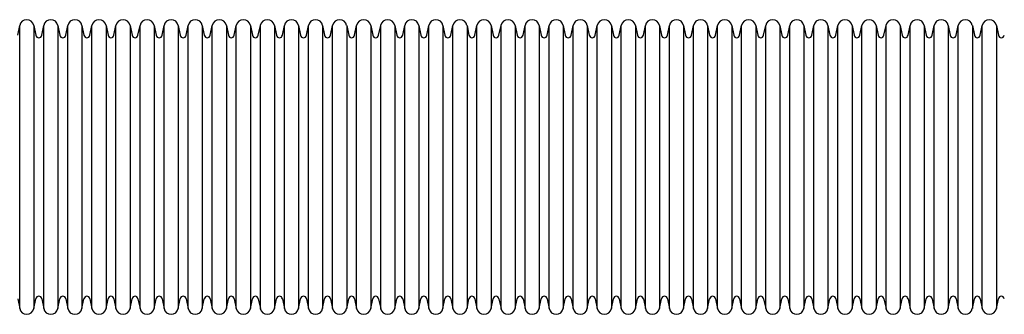
# Model space of a CAD drawing. Extents: x 1 to 655, y -315 to 74.
# Drawn here: x 327 to 491, y -146 to -97 of the extents above; entities that cross this region are included whole.
import ezdxf

# ---------------------------------------------------------------- set-up
doc = ezdxf.new("R2010")
doc.units = 0
doc.header["$LTSCALE"] = 2
doc.layers.add('1外形線', color=3, linetype='CONTINUOUS')

msp = doc.modelspace()

# ---------------------------------------------------------------- linework, layer by layer
at = {"layer": '1外形線', "ltscale": 2}
for p, q in [((326.61, -99.84), (326.95, -98.2)), ((326.95, -145.28), (326.95, -98.2)), ((329.3, -98.2), (329.63, -99.84)), ((329.3, -98.2), (329.3, -145.28)), ((330.61, -99.84), (330.95, -98.2)), ((330.95, -145.28), (330.95, -98.2)), ((333.3, -98.2), (333.3, -145.28)), ((333.3, -98.2), (333.63, -99.84)), ((334.61, -99.84), (334.95, -98.2)), ((334.95, -145.28), (334.95, -98.2)), ((337.3, -98.2), (337.63, -99.84)), ((337.3, -98.2), (337.3, -145.28)), ((338.61, -99.84), (338.95, -98.2)), ((338.95, -145.28), (338.95, -98.2)), ((341.3, -98.2), (341.3, -145.28)), ((341.3, -98.2), (341.63, -99.84)), ((342.61, -99.84), (342.95, -98.2)), ((342.95, -145.28), (342.95, -98.2)), ((345.3, -98.2), (345.63, -99.84)), ((345.3, -98.2), (345.3, -145.28)), ((346.61, -99.84), (346.95, -98.2)), ((346.95, -145.28), (346.95, -98.2)), ((349.3, -98.2), (349.3, -145.28)), ((349.3, -98.2), (349.63, -99.84)), ((350.61, -99.84), (350.95, -98.2)), ((350.95, -145.28), (350.95, -98.2)), ((353.3, -98.2), (353.63, -99.84)), ((353.3, -98.2), (353.3, -145.28)), ((354.61, -99.84), (354.95, -98.2)), ((354.95, -145.28), (354.95, -98.2)), ((357.3, -98.2), (357.3, -145.28)), ((357.3, -98.2), (357.63, -99.84)), ((358.61, -99.84), (358.95, -98.2)), ((358.95, -145.28), (358.95, -98.2)), ((361.3, -98.2), (361.63, -99.84)), ((361.3, -98.2), (361.3, -145.28)), ((362.61, -99.84), (362.95, -98.2)), ((362.95, -145.28), (362.95, -98.2)), ((365.3, -98.2), (365.3, -145.28)), ((365.3, -98.2), (365.63, -99.84)), ((366.61, -99.84), (366.95, -98.2)), ((366.95, -145.28), (366.95, -98.2)), ((369.3, -98.2), (369.63, -99.84)), ((369.3, -98.2), (369.3, -145.28)), ((370.61, -99.84), (370.95, -98.2)), ((370.95, -145.28), (370.95, -98.2)), ((373.3, -98.2), (373.3, -145.28)), ((373.3, -98.2), (373.63, -99.84)), ((374.61, -99.84), (374.95, -98.2)), ((374.95, -145.28), (374.95, -98.2)), ((377.3, -98.2), (377.63, -99.84)), ((377.3, -98.2), (377.3, -145.28)), ((378.61, -99.84), (378.95, -98.2)), ((378.95, -145.28), (378.95, -98.2)), ((381.3, -98.2), (381.3, -145.28)), ((381.3, -98.2), (381.63, -99.84)), ((382.61, -99.84), (382.95, -98.2)), ((382.95, -145.28), (382.95, -98.2)), ((385.3, -98.2), (385.63, -99.84)), ((385.3, -98.2), (385.3, -145.28)), ((386.61, -99.84), (386.95, -98.2)), ((386.95, -145.28), (386.95, -98.2)), ((389.3, -98.2), (389.3, -145.28)), ((389.3, -98.2), (389.63, -99.84)), ((390.61, -99.84), (390.95, -98.2)), ((390.95, -145.28), (390.95, -98.2)), ((393.3, -98.2), (393.63, -99.84)), ((393.3, -98.2), (393.3, -145.28)), ((394.61, -99.84), (394.95, -98.2)), ((394.95, -145.28), (394.95, -98.2)), ((397.3, -98.2), (397.3, -145.28)), ((397.3, -98.2), (397.63, -99.84)), ((398.61, -99.84), (398.95, -98.2)), ((398.95, -145.28), (398.95, -98.2)), ((401.3, -98.2), (401.63, -99.84)), ((401.3, -98.2), (401.3, -145.28)), ((402.61, -99.84), (402.95, -98.2)), ((402.95, -145.28), (402.95, -98.2)), ((405.3, -98.2), (405.3, -145.28)), ((405.3, -98.2), (405.63, -99.84)), ((406.61, -99.84), (406.95, -98.2)), ((406.95, -145.28), (406.95, -98.2)), ((409.3, -98.2), (409.63, -99.84)), ((409.3, -98.2), (409.3, -145.28)), ((410.61, -99.84), (410.95, -98.2)), ((410.95, -145.28), (410.95, -98.2)), ((413.3, -98.2), (413.3, -145.28)), ((413.3, -98.2), (413.63, -99.84)), ((414.61, -99.84), (414.95, -98.2)), ((414.95, -145.28), (414.95, -98.2)), ((417.3, -98.2), (417.63, -99.84)), ((417.3, -98.2), (417.3, -145.28)), ((418.61, -99.84), (418.95, -98.2)), ((418.95, -145.28), (418.95, -98.2)), ((421.3, -98.2), (421.3, -145.28)), ((421.3, -98.2), (421.63, -99.84)), ((422.61, -99.84), (422.95, -98.2)), ((422.95, -145.28), (422.95, -98.2)), ((425.3, -98.2), (425.63, -99.84)), ((425.3, -98.2), (425.3, -145.28)), ((426.61, -99.84), (426.95, -98.2)), ((426.95, -145.28), (426.95, -98.2)), ((429.3, -98.2), (429.3, -145.28)), ((429.3, -98.2), (429.63, -99.84)), ((430.61, -99.84), (430.95, -98.2)), ((430.95, -145.28), (430.95, -98.2)), ((433.3, -98.2), (433.63, -99.84)), ((433.3, -98.2), (433.3, -145.28)), ((434.61, -99.84), (434.95, -98.2)), ((434.95, -145.28), (434.95, -98.2)), ((437.3, -98.2), (437.3, -145.28)), ((437.3, -98.2), (437.63, -99.84)), ((438.61, -99.84), (438.95, -98.2)), ((438.95, -145.28), (438.95, -98.2)), ((441.3, -98.2), (441.63, -99.84)), ((441.3, -98.2), (441.3, -145.28)), ((442.61, -99.84), (442.95, -98.2)), ((442.95, -145.28), (442.95, -98.2)), ((445.3, -98.2), (445.3, -145.28)), ((445.3, -98.2), (445.63, -99.84)), ((446.61, -99.84), (446.95, -98.2)), ((446.95, -145.28), (446.95, -98.2)), ((449.3, -98.2), (449.63, -99.84)), ((449.3, -98.2), (449.3, -145.28)), ((450.61, -99.84), (450.95, -98.2)), ((450.95, -145.28), (450.95, -98.2)), ((453.3, -98.2), (453.3, -145.28)), ((453.3, -98.2), (453.63, -99.84)), ((454.61, -99.84), (454.95, -98.2)), ((454.95, -145.28), (454.95, -98.2)), ((457.3, -98.2), (457.63, -99.84)), ((457.3, -98.2), (457.3, -145.28)), ((458.61, -99.84), (458.95, -98.2)), ((458.95, -145.28), (458.95, -98.2)), ((461.3, -98.2), (461.3, -145.28)), ((461.3, -98.2), (461.63, -99.84)), ((462.61, -99.84), (462.95, -98.2)), ((462.95, -145.28), (462.95, -98.2)), ((465.3, -98.2), (465.63, -99.84)), ((465.3, -98.2), (465.3, -145.28)), ((466.61, -99.84), (466.95, -98.2)), ((466.95, -145.28), (466.95, -98.2)), ((469.3, -98.2), (469.3, -145.28)), ((469.3, -98.2), (469.63, -99.84)), ((470.61, -99.84), (470.95, -98.2)), ((470.95, -145.28), (470.95, -98.2)), ((473.3, -98.2), (473.63, -99.84)), ((473.3, -98.2), (473.3, -145.28)), ((474.61, -99.84), (474.95, -98.2)), ((474.95, -145.28), (474.95, -98.2)), ((477.3, -98.2), (477.3, -145.28)), ((477.3, -98.2), (477.63, -99.84)), ((478.61, -99.84), (478.95, -98.2)), ((478.95, -145.28), (478.95, -98.2)), ((481.3, -98.2), (481.63, -99.84)), ((481.3, -98.2), (481.3, -145.28)), ((482.61, -99.84), (482.95, -98.2)), ((482.95, -145.28), (482.95, -98.2)), ((485.3, -98.2), (485.3, -145.28)), ((485.3, -98.2), (485.63, -99.84)), ((486.61, -99.84), (486.95, -98.2)), ((486.95, -145.28), (486.95, -98.2)), ((489.3, -98.2), (489.63, -99.84)), ((489.3, -98.2), (489.3, -145.28)), ((326.61, -143.64), (326.95, -145.28)), ((329.3, -145.28), (329.63, -143.64)), ((330.61, -143.64), (330.95, -145.28)), ((333.3, -145.28), (333.63, -143.64)), ((334.61, -143.64), (334.95, -145.28)), ((337.3, -145.28), (337.63, -143.64)), ((338.61, -143.64), (338.95, -145.28)), ((341.3, -145.28), (341.63, -143.64)), ((342.61, -143.64), (342.95, -145.28)), ((345.3, -145.28), (345.63, -143.64)), ((346.61, -143.64), (346.95, -145.28)), ((349.3, -145.28), (349.63, -143.64)), ((350.61, -143.64), (350.95, -145.28)), ((353.3, -145.28), (353.63, -143.64)), ((354.61, -143.64), (354.95, -145.28)), ((357.3, -145.28), (357.63, -143.64)), ((358.61, -143.64), (358.95, -145.28)), ((361.3, -145.28), (361.63, -143.64)), ((362.61, -143.64), (362.95, -145.28)), ((365.3, -145.28), (365.63, -143.64)), ((366.61, -143.64), (366.95, -145.28)), ((369.3, -145.28), (369.63, -143.64)), ((370.61, -143.64), (370.95, -145.28)), ((373.3, -145.28), (373.63, -143.64)), ((374.61, -143.64), (374.95, -145.28)), ((377.3, -145.28), (377.63, -143.64)), ((378.61, -143.64), (378.95, -145.28)), ((381.3, -145.28), (381.63, -143.64)), ((382.61, -143.64), (382.95, -145.28)), ((385.3, -145.28), (385.63, -143.64)), ((386.61, -143.64), (386.95, -145.28)), ((389.3, -145.28), (389.63, -143.64)), ((390.61, -143.64), (390.95, -145.28)), ((393.3, -145.28), (393.63, -143.64)), ((394.61, -143.64), (394.95, -145.28)), ((397.3, -145.28), (397.63, -143.64)), ((398.61, -143.64), (398.95, -145.28)), ((401.3, -145.28), (401.63, -143.64)), ((402.61, -143.64), (402.95, -145.28)), ((405.3, -145.28), (405.63, -143.64)), ((406.61, -143.64), (406.95, -145.28)), ((409.3, -145.28), (409.63, -143.64)), ((410.61, -143.64), (410.95, -145.28)), ((413.3, -145.28), (413.63, -143.64)), ((414.61, -143.64), (414.95, -145.28)), ((417.3, -145.28), (417.63, -143.64)), ((418.61, -143.64), (418.95, -145.28)), ((421.3, -145.28), (421.63, -143.64)), ((422.61, -143.64), (422.95, -145.28)), ((425.3, -145.28), (425.63, -143.64)), ((426.61, -143.64), (426.95, -145.28)), ((429.3, -145.28), (429.63, -143.64)), ((430.61, -143.64), (430.95, -145.28)), ((433.3, -145.28), (433.63, -143.64)), ((434.61, -143.64), (434.95, -145.28)), ((437.3, -145.28), (437.63, -143.64)), ((438.61, -143.64), (438.95, -145.28)), ((441.3, -145.28), (441.63, -143.64)), ((442.61, -143.64), (442.95, -145.28)), ((445.3, -145.28), (445.63, -143.64)), ((446.61, -143.64), (446.95, -145.28)), ((449.3, -145.28), (449.63, -143.64)), ((450.61, -143.64), (450.95, -145.28)), ((453.3, -145.28), (453.63, -143.64)), ((454.61, -143.64), (454.95, -145.28)), ((457.3, -145.28), (457.63, -143.64)), ((458.61, -143.64), (458.95, -145.28)), ((461.3, -145.28), (461.63, -143.64)), ((462.61, -143.64), (462.95, -145.28)), ((465.3, -145.28), (465.63, -143.64)), ((466.61, -143.64), (466.95, -145.28)), ((469.3, -145.28), (469.63, -143.64)), ((470.61, -143.64), (470.95, -145.28)), ((473.3, -145.28), (473.63, -143.64)), ((474.61, -143.64), (474.95, -145.28)), ((477.3, -145.28), (477.63, -143.64)), ((478.61, -143.64), (478.95, -145.28)), ((481.3, -145.28), (481.63, -143.64)), ((482.61, -143.64), (482.95, -145.28)), ((485.3, -145.28), (485.63, -143.64)), ((486.61, -143.64), (486.95, -145.28)), ((489.3, -145.28), (489.63, -143.64))]:
    msp.add_line(p, q, dxfattribs=at)
for centre, radius, start, end in [((328.12, -98.44), 1.2, 11.523, 168.477), ((332.12, -98.44), 1.2, 11.523, 168.477), ((336.12, -98.44), 1.2, 11.523, 168.477), ((340.12, -98.44), 1.2, 11.523, 168.477), ((344.12, -98.44), 1.2, 11.523, 168.477), ((348.12, -98.44), 1.2, 11.523, 168.477), ((352.12, -98.44), 1.2, 11.523, 168.477), ((356.12, -98.44), 1.2, 11.523, 168.477), ((360.12, -98.44), 1.2, 11.523, 168.477), ((364.12, -98.44), 1.2, 11.523, 168.477), ((368.12, -98.44), 1.2, 11.523, 168.477), ((372.12, -98.44), 1.2, 11.523, 168.477), ((376.12, -98.44), 1.2, 11.523, 168.477), ((380.12, -98.44), 1.2, 11.523, 168.477), ((384.12, -98.44), 1.2, 11.523, 168.477), ((388.12, -98.44), 1.2, 11.523, 168.477), ((392.12, -98.44), 1.2, 11.523, 168.477), ((396.12, -98.44), 1.2, 11.523, 168.477), ((400.12, -98.44), 1.2, 11.523, 168.477), ((404.12, -98.44), 1.2, 11.523, 168.477), ((408.12, -98.44), 1.2, 11.523, 168.477), ((412.12, -98.44), 1.2, 11.523, 168.477), ((416.12, -98.44), 1.2, 11.523, 168.477), ((420.12, -98.44), 1.2, 11.523, 168.477), ((424.12, -98.44), 1.2, 11.523, 168.477), ((428.12, -98.44), 1.2, 11.523, 168.477), ((432.12, -98.44), 1.2, 11.523, 168.477), ((436.12, -98.44), 1.2, 11.523, 168.477), ((440.12, -98.44), 1.2, 11.523, 168.477), ((444.12, -98.44), 1.2, 11.523, 168.477), ((448.12, -98.44), 1.2, 11.523, 168.477), ((452.12, -98.44), 1.2, 11.523, 168.477), ((456.12, -98.44), 1.2, 11.523, 168.477), ((460.12, -98.44), 1.2, 11.523, 168.477), ((464.12, -98.44), 1.2, 11.523, 168.477), ((468.12, -98.44), 1.2, 11.523, 168.477), ((472.12, -98.44), 1.2, 11.523, 168.477), ((476.12, -98.44), 1.2, 11.523, 168.477), ((480.12, -98.44), 1.2, 11.523, 168.477), ((484.12, -98.44), 1.2, 11.523, 168.477), ((488.12, -98.44), 1.2, 11.523, 168.477), ((330.12, -99.74), 0.5, 191.523, 348.477), ((334.12, -99.74), 0.5, 191.523, 348.477), ((338.12, -99.74), 0.5, 191.523, 348.477), ((342.12, -99.74), 0.5, 191.523, 348.477), ((346.12, -99.74), 0.5, 191.523, 348.477), ((350.12, -99.74), 0.5, 191.523, 348.477), ((354.12, -99.74), 0.5, 191.523, 348.477), ((358.12, -99.74), 0.5, 191.523, 348.477), ((362.12, -99.74), 0.5, 191.523, 348.477), ((366.12, -99.74), 0.5, 191.523, 348.477), ((370.12, -99.74), 0.5, 191.523, 348.477), ((374.12, -99.74), 0.5, 191.523, 348.477), ((378.12, -99.74), 0.5, 191.523, 348.477), ((382.12, -99.74), 0.5, 191.523, 348.477), ((386.12, -99.74), 0.5, 191.523, 348.477), ((390.12, -99.74), 0.5, 191.523, 348.477), ((394.12, -99.74), 0.5, 191.523, 348.477), ((398.12, -99.74), 0.5, 191.523, 348.477), ((402.12, -99.74), 0.5, 191.523, 348.477), ((406.12, -99.74), 0.5, 191.523, 348.477), ((410.12, -99.74), 0.5, 191.523, 348.477), ((414.12, -99.74), 0.5, 191.523, 348.477), ((418.12, -99.74), 0.5, 191.523, 348.477), ((422.12, -99.74), 0.5, 191.523, 348.477), ((426.12, -99.74), 0.5, 191.523, 348.477), ((430.12, -99.74), 0.5, 191.523, 348.477), ((434.12, -99.74), 0.5, 191.523, 348.477), ((438.12, -99.74), 0.5, 191.523, 348.477), ((442.12, -99.74), 0.5, 191.523, 348.477), ((446.12, -99.74), 0.5, 191.523, 348.477), ((450.12, -99.74), 0.5, 191.523, 348.477), ((454.12, -99.74), 0.5, 191.523, 348.477), ((458.12, -99.74), 0.5, 191.523, 348.477), ((462.12, -99.74), 0.5, 191.523, 348.477), ((466.12, -99.74), 0.5, 191.523, 348.477), ((470.12, -99.74), 0.5, 191.523, 348.477), ((474.12, -99.74), 0.5, 191.523, 348.477), ((478.12, -99.74), 0.5, 191.523, 348.477), ((482.12, -99.74), 0.5, 191.523, 348.477), ((486.12, -99.74), 0.5, 191.523, 348.477), ((490.12, -99.74), 0.5, 191.523, 348.477), ((330.12, -143.74), 0.5, 11.523, 168.477), ((334.12, -143.74), 0.5, 11.523, 168.477), ((338.12, -143.74), 0.5, 11.523, 168.477), ((342.12, -143.74), 0.5, 11.523, 168.477), ((346.12, -143.74), 0.5, 11.523, 168.477), ((350.12, -143.74), 0.5, 11.523, 168.477), ((354.12, -143.74), 0.5, 11.523, 168.477), ((358.12, -143.74), 0.5, 11.523, 168.477), ((362.12, -143.74), 0.5, 11.523, 168.477), ((366.12, -143.74), 0.5, 11.523, 168.477), ((370.12, -143.74), 0.5, 11.523, 168.477), ((374.12, -143.74), 0.5, 11.523, 168.477), ((378.12, -143.74), 0.5, 11.523, 168.477), ((382.12, -143.74), 0.5, 11.523, 168.477), ((386.12, -143.74), 0.5, 11.523, 168.477), ((390.12, -143.74), 0.5, 11.523, 168.477), ((394.12, -143.74), 0.5, 11.523, 168.477), ((398.12, -143.74), 0.5, 11.523, 168.477), ((402.12, -143.74), 0.5, 11.523, 168.477), ((406.12, -143.74), 0.5, 11.523, 168.477), ((410.12, -143.74), 0.5, 11.523, 168.477), ((414.12, -143.74), 0.5, 11.523, 168.477), ((418.12, -143.74), 0.5, 11.523, 168.477), ((422.12, -143.74), 0.5, 11.523, 168.477), ((426.12, -143.74), 0.5, 11.523, 168.477), ((430.12, -143.74), 0.5, 11.523, 168.477), ((434.12, -143.74), 0.5, 11.523, 168.477), ((438.12, -143.74), 0.5, 11.523, 168.477), ((442.12, -143.74), 0.5, 11.523, 168.477), ((446.12, -143.74), 0.5, 11.523, 168.477), ((450.12, -143.74), 0.5, 11.523, 168.477), ((454.12, -143.74), 0.5, 11.523, 168.477), ((458.12, -143.74), 0.5, 11.523, 168.477), ((462.12, -143.74), 0.5, 11.523, 168.477), ((466.12, -143.74), 0.5, 11.523, 168.477), ((470.12, -143.74), 0.5, 11.523, 168.477), ((474.12, -143.74), 0.5, 11.523, 168.477), ((478.12, -143.74), 0.5, 11.523, 168.477), ((482.12, -143.74), 0.5, 11.523, 168.477), ((486.12, -143.74), 0.5, 11.523, 168.477), ((490.12, -143.74), 0.5, 11.523, 168.477), ((328.12, -145.04), 1.2, 191.523, 348.477), ((332.12, -145.04), 1.2, 191.523, 348.477), ((336.12, -145.04), 1.2, 191.523, 348.477), ((340.12, -145.04), 1.2, 191.523, 348.477), ((344.12, -145.04), 1.2, 191.523, 348.477), ((348.12, -145.04), 1.2, 191.523, 348.477), ((352.12, -145.04), 1.2, 191.523, 348.477), ((356.12, -145.04), 1.2, 191.523, 348.477), ((360.12, -145.04), 1.2, 191.523, 348.477), ((364.12, -145.04), 1.2, 191.523, 348.477), ((368.12, -145.04), 1.2, 191.523, 348.477), ((372.12, -145.04), 1.2, 191.523, 348.477), ((376.12, -145.04), 1.2, 191.523, 348.477), ((380.12, -145.04), 1.2, 191.523, 348.477), ((384.12, -145.04), 1.2, 191.523, 348.477), ((388.12, -145.04), 1.2, 191.523, 348.477), ((392.12, -145.04), 1.2, 191.523, 348.477), ((396.12, -145.04), 1.2, 191.523, 348.477), ((400.12, -145.04), 1.2, 191.523, 348.477), ((404.12, -145.04), 1.2, 191.523, 348.477), ((408.12, -145.04), 1.2, 191.523, 348.477), ((412.12, -145.04), 1.2, 191.523, 348.477), ((416.12, -145.04), 1.2, 191.523, 348.477), ((420.12, -145.04), 1.2, 191.523, 348.477), ((424.12, -145.04), 1.2, 191.523, 348.477), ((428.12, -145.04), 1.2, 191.523, 348.477), ((432.12, -145.04), 1.2, 191.523, 348.477), ((436.12, -145.04), 1.2, 191.523, 348.477), ((440.12, -145.04), 1.2, 191.523, 348.477), ((444.12, -145.04), 1.2, 191.523, 348.477), ((448.12, -145.04), 1.2, 191.523, 348.477), ((452.12, -145.04), 1.2, 191.523, 348.477), ((456.12, -145.04), 1.2, 191.523, 348.477), ((460.12, -145.04), 1.2, 191.523, 348.477), ((464.12, -145.04), 1.2, 191.523, 348.477), ((468.12, -145.04), 1.2, 191.523, 348.477), ((472.12, -145.04), 1.2, 191.523, 348.477), ((476.12, -145.04), 1.2, 191.523, 348.477), ((480.12, -145.04), 1.2, 191.523, 348.477), ((484.12, -145.04), 1.2, 191.523, 348.477), ((488.12, -145.04), 1.2, 191.523, 348.477)]:
    msp.add_arc(centre, radius, start, end, dxfattribs=at)

doc.saveas('drawing.dxf')
